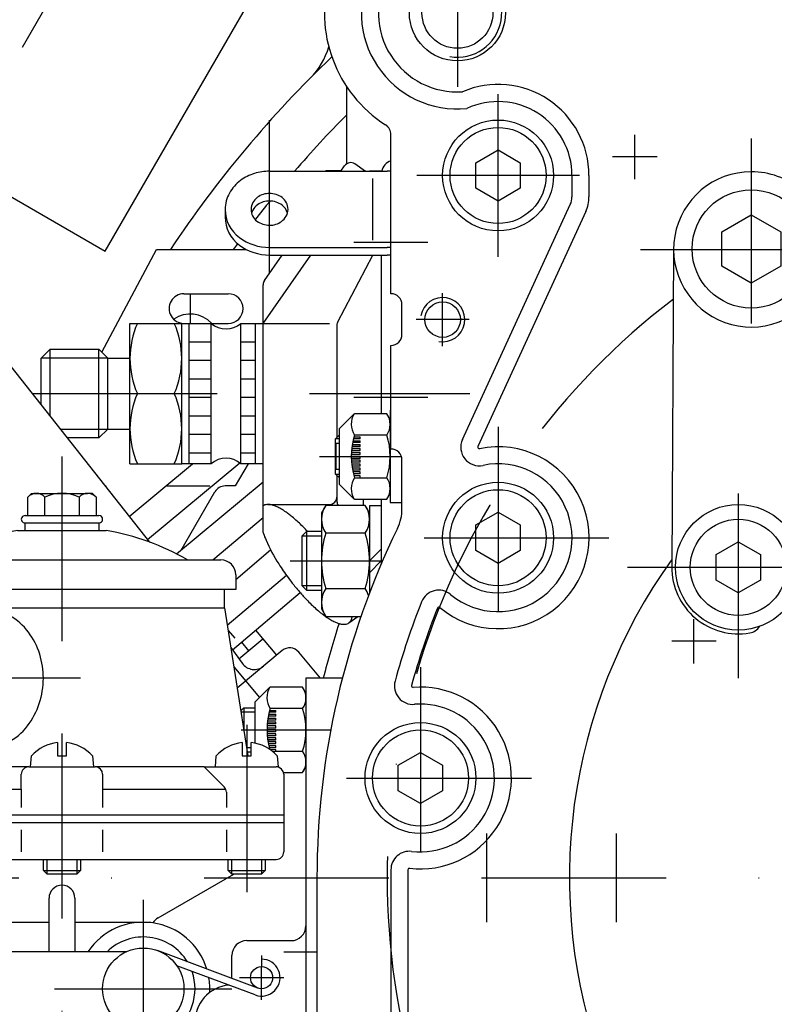
# Model space of a CAD drawing. Units: millimetres. Extents: x -742 to 743, y -525 to 525.
# Drawn here: x -399 to -297, y -17 to 116 of the extents above; entities that cross this region are included whole.
import ezdxf

# ---------------------------------------------------------------- set-up
doc = ezdxf.new("R2010")
doc.units = ezdxf.units.MM
doc.header["$LTSCALE"] = 50
doc.linetypes.add('BORDER', pattern=[1.75, 0.5, -0.25, 0.5, -0.25, 0, -0.25])
doc.layers.get('0').update_dxf_attribs({"linetype": 'CONTINUOUS'})
doc.layers.add('L', color=7, linetype='CONTINUOUS')
pattern_1 = [(0, (-0, 0), (-0, 2.5), [])]

# ---------------------------------------------------------------- blocks, each defined once
blk = doc.blocks.new('B-4')
at = {"layer": 'SCHRAFF', "linetype": 'CONTINUOUS'}
h = blk.add_hatch(dxfattribs=at)
h.set_pattern_fill('_U', color=4, style=0, pattern_type=0)
h.set_pattern_definition(pattern_1)
h.paths.add_polyline_path([(-373.549865, 65.5), (-373.549865, 75), (-376.549865, 75), (-376.549865, 65.5), (-373.549865, 65.5)], is_closed=False, flags=16)
h = blk.add_hatch(dxfattribs=at)
h.set_pattern_fill('_U', color=4, style=0, pattern_type=0)
h.set_pattern_definition(pattern_1)
h.paths.add_polyline_path([(-367.549865, 65.5), (-367.549865, 75), (-369.54986, 75), (-369.549865, 65.5), (-367.549865, 65.5)], is_closed=False, flags=16)
h = blk.add_hatch(dxfattribs=at)
h.set_pattern_fill('_U', color=4, style=0, pattern_type=0)
h.set_pattern_definition(pattern_1)
h.paths.add_polyline_path([(-376.549865, 65.5), (-376.549865, 56), (-373.549865, 56), (-373.549865, 65.5), (-376.549865, 65.5)], is_closed=False, flags=16)
h = blk.add_hatch(dxfattribs=at)
h.set_pattern_fill('_U', color=4, style=0, pattern_type=0)
h.set_pattern_definition(pattern_1)
h.paths.add_polyline_path([(-369.549865, 65.5), (-369.549865, 56), (-367.549865, 56), (-367.549865, 65.5), (-369.549865, 65.5)], is_closed=False, flags=16)
at = {"layer": 'L', "color": 2, "linetype": 'CONTINUOUS'}
for p, q in [((-356.02579, 95.57572), (-355.512855, 96.308265)), ((-352.666535, 95.53603), (-354.12013, 96.55384)), ((-358.069305, 95.63297), (-358.10236, 95.57572)), ((-355.9857, 95.63297), (-358.069305, 95.63297)), ((-352.73042, 95.63297), (-352.80499, 95.63297)), ((-352.679815, 95.545325), (-352.73042, 95.63297)), ((-350.549865, 95.577415), (-352.149865, 95.577415)), ((-352.149865, 95.577415), (-352.149865, 95.57572)), ((-366.549865, 75), (-360.080755, 84.238855)), ((-366.36902, 80.804055), (-363.96395, 84.238855)), ((-356.435205, 75.218335), (-351.698025, 84.238855)), ((-350.549865, 84.238855), (-350.549865, 62.773495)), ((-366.549865, 46.70653), (-366.549865, 80.23048)), ((-384.549865, 75), (-377.549865, 75)), ((-384.549865, 56), (-384.549865, 75)), ((-377.549865, 56), (-377.549865, 75)), ((-377.549865, 75), (-373.54987, 75)), ((-376.549865, 56), (-376.549865, 75)), ((-373.549865, 56), (-373.549865, 75)), ((-369.549865, 56), (-369.549865, 75)), ((-369.54986, 75), (-366.549865, 75)), ((-367.549865, 56), (-367.549865, 75)), ((-356.549865, 74.75339), (-356.549865, 59.586545)), ((-396.549865, 70.3), (-395.349865, 71.5)), ((-395.349865, 71.5), (-388.749865, 71.5)), ((-395.349865, 62.44001), (-395.349865, 71.5)), ((-388.749865, 71.5), (-387.549865, 70.3)), ((-388.749865, 59.5), (-388.749865, 71.5)), ((-396.549865, 63.958645), (-396.549865, 70.3)), ((-387.549865, 60.7), (-387.549865, 70.3)), ((-387.549865, 70.3), (-384.549865, 70.3)), ((-388.749865, 59.5), (-387.549865, 60.7)), ((-387.549865, 60.7), (-384.549865, 60.7)), ((-388.749865, 59.5), (-393.02671, 59.500005)), ((-384.549865, 56), (-377.549865, 56)), ((-373.549865, 56), (-377.549865, 56)), ((-366.549865, 56), (-369.549865, 56)), ((-356.549865, 54.41342), (-356.549865, 50.92122)), ((-350.549865, 51.226485), (-350.549865, 42.467735)), ((-365.882285, 50.507005), (-357.549865, 50.507005)), ((-358.069305, 50.37814), (-358.64986, 49.372585)), ((-358.64986, 49.372585), (-358.64986, 36.372585)), ((-352.73042, 50.37814), (-358.069305, 50.37814)), ((-352.149865, 49.372585), (-352.73042, 50.37814)), ((-350.549865, 50.322585), (-352.149865, 50.322585)), ((-352.149865, 50.322585), (-352.149865, 38.512185)), ((-361.249865, 46.25915), (-360.63643, 46.872585)), ((-360.63643, 46.872585), (-358.64986, 46.872585)), ((-360.63643, 38.872585), (-360.63643, 46.872585)), ((-352.73042, 46.625365), (-358.069305, 46.625365)), ((-361.249865, 39.48602), (-361.249865, 46.25915)), ((-352.149865, 42.872585), (-350.549865, 44.472585)), ((-350.549865, 42.872585), (-352.149865, 41.272585)), ((-360.63643, 38.872585), (-361.249865, 39.48602)), ((-358.64986, 38.872585), (-360.63643, 38.872585)), ((-358.069305, 39.119815), (-352.73042, 39.119815)), ((-358.64986, 36.372585), (-358.069305, 35.36703)), ((-358.069305, 35.36703), (-353.294815, 35.367035)), ((-354.93928, 34.486585), (-353.739335, 35.36703))]:
    blk.add_line(p, q, dxfattribs=at)
at = {"layer": 'L', "color": 4, "linetype": 'CONTINUOUS'}
for p, q in [((-366.549865, 75), (-357.549865, 75)), ((-387.549865, 70.3), (-396.549865, 70.3)), ((-393.974935, 60.700005), (-387.549865, 60.7)), ((-361.249865, 46.25915), (-358.64986, 46.25915)), ((-358.64986, 39.48602), (-361.249865, 39.48602))]:
    blk.add_line(p, q, dxfattribs=at)
at = {"layer": 'L', "color": 4, "linetype": 'BORDER'}
for p, q in [((-397.76783, 65.50001), (-338.549865, 65.5)), ((-362.89694, 42.872585), (-350.375745, 42.87259))]:
    blk.add_line(p, q, dxfattribs=at)
at = {"layer": 'L', "color": 2, "linetype": 'CONTINUOUS'}
for centre, radius, start, end in [((-354.693709, 95.734684), 1.000005, 54.999999, 144.999578), ((-348.54987, 95.127412), 2, 110.487011, 167.046854), ((-355.327297, 93.756581), 3.322573, 145.615694, 146.803702), ((-355.472438, 93.756579), 3.322577, 32.382032, 34.384238), ((-365.54987, 80.230477), 0.999999, 144.999867, 179.99984), ((-372.76862, 70.249997), 11.781246, 156.222662, 203.777314), ((-389.33112, 70.249997), 11.781254, 336.222706, 23.777319), ((-371.54987, 77.291664), 3.041671, 228.887876, 311.112268), ((-355.54987, 74.753388), 0.999995, 152.293118, 179.999891), ((-372.76862, 60.749997), 11.781246, 156.222662, 203.777314), ((-389.33112, 60.749997), 11.781254, 336.222706, 23.777319), ((-371.54987, 53.708331), 3.041665, 48.887872, 131.111984), ((-357.54987, 51.507002), 1.000005, 270.00029, 0.00016), ((-355.54987, 50.921216), 0.999993, 179.999758, 212.893539), ((-334.074269, 52.085752), 18.975601, 182.595398, 185.163026), ((-366.005491, 49.568537), 0.920218, 110.259357, 126.268563), ((-365.911244, 49.313205), 1.192388, 96.402222, 110.259457), ((-365.886105, 49.08917), 1.417833, 90.582919, 96.402249), ((-365.882288, 48.714062), 1.792961, 85.494103, 90.582953), ((-365.900555, 48.482255), 2.025485, 81.071038, 85.494114), ((-365.985453, 47.941889), 2.572481, 77.233134, 81.071057), ((-366.055651, 47.632078), 2.890144, 73.898842, 77.233151), ((-366.253308, 46.947327), 3.602855, 70.992794, 73.898865), ((-366.398149, 46.526848), 4.047581, 67.862695, 70.992797), ((-366.808528, 45.518088), 5.136621, 65.191986, 67.862709), ((-367.086575, 44.916561), 5.7993, 62.370146, 65.191988), ((-367.817068, 43.521025), 7.374463, 60.00322, 62.370157), ((-368.277875, 42.72278), 8.296167, 57.538845, 60.003223), ((-369.40714, 40.947532), 10.400154, 55.497131, 57.538848), ((-370.187568, 39.812124), 11.777911, 52.779269, 55.497131), ((-355.327297, 48.501751), 3.322566, 145.615694, 214.384255), ((-355.472438, 48.501749), 3.322571, 325.615867, 34.384238), ((-372.210907, 37.148475), 15.122896, 50.669809, 52.779269), ((-373.583829, 35.472894), 17.289109, 47.602016, 50.66981), ((-376.929063, 31.809135), 22.250332, 45.463831, 47.602019), ((-356.31743, 50.334605), 10.856596, 199.522781, 200.221914), ((-378.338875, 30.37631), 24.260444, 43.213142, 45.463831), ((-381.060879, 27.819004), 27.995299, 42.890494, 43.213142), ((-346.230418, 42.872585), 12.419445, 162.412032, 197.587945), ((-364.569318, 42.872585), 12.419453, 342.412071, 17.587955), ((-350.627718, 52.430483), 16.920052, 200.221916, 203.554356), ((-345.139511, 54.823016), 22.907096, 203.554355, 212.695644), ((-334.531062, 61.63238), 35.512911, 212.695642, 216.268924), ((-337.099034, 59.74816), 32.327825, 216.268924, 218.485816), ((-339.103747, 58.15435), 29.766749, 218.485816, 221.608147), ((-355.327297, 37.243421), 3.322566, 145.615688, 214.384257), ((-355.472438, 37.243419), 3.322578, 16.142844, 34.384236), ((-340.428276, 56.978041), 27.995288, 221.608147, 223.213148), ((-343.15028, 54.420734), 24.260433, 223.213149, 225.463839), ((-344.560092, 52.98791), 22.250321, 225.463839, 227.602028), ((-347.905326, 49.32415), 17.289098, 227.602028, 230.669824), ((-349.278248, 47.64857), 15.122886, 230.669825, 232.779287), ((-351.301587, 44.98492), 11.777901, 232.779291, 235.497156), ((-352.082015, 43.849512), 10.400144, 235.49716, 237.538879), ((-353.211281, 42.074264), 8.296158, 237.538883, 240.003264), ((-353.672087, 41.27602), 7.374454, 240.003266, 242.370206), ((-354.40258, 39.880483), 5.799291, 242.370209, 245.192055), ((-355.488814, 35.235526), 0.928926, 306.269274, 329.071259), ((-355.988873, 35.535149), 1.511881, 329.071179, 346.37009), ((-356.659784, 35.697831), 2.202231, 346.370059, 351.360794), ((-354.680627, 39.278957), 5.136612, 245.192063, 247.86279), ((-355.091006, 38.270196), 4.047572, 247.862798, 250.992907), ((-355.235847, 37.849718), 3.602847, 250.992918, 253.898995), ((-355.433504, 37.164966), 2.890136, 253.899004, 257.233322), ((-355.503702, 36.855156), 2.572474, 257.233326, 261.07126), ((-355.5886, 36.314789), 2.025479, 261.071296, 265.494387), ((-355.606867, 36.082982), 1.792955, 265.494412, 270.583279), ((-355.60305, 35.707875), 1.417828, 270.583331, 276.402681), ((-355.577911, 35.48384), 1.192387, 276.402736, 290.260006), ((-355.483664, 35.228508), 0.920219, 290.260069, 306.269278)]:
    blk.add_arc(centre, radius, start, end, dxfattribs=at)
blk = doc.blocks.new('B-8')
at = {"layer": 'L', "color": 2, "linetype": 'CONTINUOUS'}
for p, q in [((-400.650565, 69.148175), (-403.864505, 72.9784)), ((-448.14532, 29.295345), (-400.650565, 69.148175)), ((-400.650565, 69.148175), (-381.889725, 45.405885)), ((-451.35925, 33.12558), (-448.145315, 29.295345)), ((-370.90704, 31.162065), (-369.372195, 29.018315)), ((-363.97827, 30.7333), (-370.036665, 25.649705)), ((-358.757, 27), (-361.72414, 30.536085)), ((-426.170255, 4.617795), (-448.14532, 29.295345)), ((-424.780655, 4.51678), (-423.74986, 5.38172)), ((-424.758455, 4.53541), (-423.73207, 3.31222)), ((-423.105355, 2.56532), (-420.90173, -0.06086)), ((-420.84054, -0.009515), (-420.23332, 0.5)), ((-414.056555, -8.476315), (-420.91224, -1.475205)), ((-423.023895, -18.81186), (-426.640705, -21.84673)), ((-426.83792, -24.10086), (-423.04547, -28.62052))]:
    blk.add_line(p, q, dxfattribs=at)
at = {"layer": 'L', "color": 4, "linetype": 'BORDER'}
for p, q in [((-422.882725, 47.41599), (-417.24986, 40.703015)), ((-370.49315, 28.540805), (-367.01094, 24.39087)), ((-413.707805, -7.078515), (-411.25639, -9.999995)), ((-419.847315, -19.986135), (-414.66736, -26.159375))]:
    blk.add_line(p, q, dxfattribs=at)
at = {"layer": 'L', "color": 2, "linetype": 'CONTINUOUS'}
for centre, radius, start, end in [((-362.949817, 29.507624), 1.599999, 39.999872, 129.999688), ((-367.746025, 30.182594), 1.999994, 215.601306, 310.000188), ((-425.423447, 5.282822), 1.000001, 221.684833, 310.000267), ((-420.197757, -0.775562), 0.999999, 129.999719, 224.398768), ((-415.485538, -9.875613), 2.00001, 356.434446, 44.398665), ((-425.612253, -23.072402), 1.599995, 129.999757, 220.000025), ((-422.662455, -28.299131), 0.500002, 220.000113, 310.000745)]:
    blk.add_arc(centre, radius, start, end, dxfattribs=at)
blk = doc.blocks.new('B-9')
at = {"layer": 'L', "color": 4, "linetype": 'BORDER'}
for p, q in [((-393.749865, 56.999995), (-393.749865, -43)), ((-410.749865, 37.557285), (-410.749865, 16.055105)), ((-391.25069, 27), (-430.827865, 27)), ((-418.749865, 20.7), (-418.749855, -1.94011)), ((-369.514145, 20), (-357.38185, 20)), ((-368.74987, 20.7), (-368.74986, -1.940105)), ((-382.749865, -3), (-382.749865, -27)), ((-366.74987, -10.5), (-366.74987, -11)), ((-363.74987, -10), (-359.249865, -10)), ((-424.749865, -10.75), (-424.749865, -19.25)), ((-366.74987, -16.5), (-366.74987, -12)), ((-369.74987, -13.5), (-363.74987, -13.5)), ((-394.749865, -15), (-370.74987, -15)), ((-370.33941, -31), (-364.249855, -31))]:
    blk.add_line(p, q, dxfattribs=at)
at = {"layer": 'L', "color": 2, "linetype": 'CONTINUOUS'}
for p, q in [((-398.368665, 51.499995), (-397.868665, 51.999995)), ((-397.868665, 51.999995), (-397.213965, 51.999995)), ((-397.213965, 51.999995), (-390.285765, 51.999995)), ((-389.631065, 51.999995), (-390.285765, 51.999995)), ((-389.131065, 51.499995), (-389.631065, 51.999995)), ((-398.368665, 48.999995), (-398.368665, 51.5)), ((-396.059265, 48.999995), (-396.059265, 51.5)), ((-391.440465, 51.5), (-391.440465, 48.999995)), ((-389.131065, 51.5), (-389.131065, 48.999995)), ((-398.749865, 48.999995), (-388.749865, 48.999995)), ((-398.749865, 46.999995), (-398.749865, 47.999995)), ((-398.749865, 47.999995), (-388.749865, 47.999995)), ((-388.749865, 47.999995), (-388.749865, 46.999995)), ((-399.749865, 46.999995), (-387.749865, 46.999995)), ((-415.249865, 42.999995), (-372.249865, 42.999995)), ((-417.249865, 38.999995), (-417.249865, 40.999995)), ((-370.24987, 40.999995), (-370.24987, 38.999995)), ((-415.749865, 38.999995), (-417.249865, 38.999995)), ((-371.74987, 38.999995), (-415.749865, 38.999995)), ((-415.749865, 38.999995), (-415.749865, 36.499995)), ((-371.74987, 36.499995), (-371.74987, 38.999995)), ((-370.24987, 38.999995), (-371.74987, 38.999995)), ((-427.749865, 17.5), (-427.749865, 36.499995)), ((-427.749865, 36.499995), (-415.749865, 36.499995)), ((-414.51573, 35.5), (-414.51573, 36.499995)), ((-407.08947, 35.5), (-407.08947, 36.499995)), ((-400.83656, 35.5), (-400.83656, 36.499995)), ((-371.74987, 36.499995), (-368.591975, 16.5)), ((-427.749865, 35.5), (-415.513035, 35.5)), ((-407.08947, 35.5), (-400.83656, 35.5)), ((-355.820405, 27), (-360.74987, 27)), ((-360.74987, 27), (-360.74987, -22.545635)), ((-367.619285, 23.78253), (-365.628305, 25.773505)), ((-365.628305, 25.773505), (-365.566445, 25.773505)), ((-361.196455, 25.77351), (-365.566445, 25.77351)), ((-360.74987, 25.000005), (-361.196455, 25.77351)), ((-369.552585, 22.58385), (-369.136435, 23)), ((-369.136435, 23), (-367.619285, 23)), ((-369.136435, 23), (-369.136435, 19.948245)), ((-367.619285, 18.21607), (-367.619285, 23.78253)), ((-365.63816, 22.64991), (-364.80941, 22.64991)), ((-361.196455, 22.886755), (-365.566445, 22.886755)), ((-364.80941, 22.386755), (-364.80941, 22.64991)), ((-364.80941, 21.33412), (-365.919415, 21.33412)), ((-365.878555, 21.59728), (-364.80941, 21.59728)), ((-364.80941, 21.860435), (-365.830125, 21.860435)), ((-365.774015, 22.123595), (-364.80941, 22.123595)), ((-364.80941, 22.386755), (-365.71008, 22.386755)), ((-364.80941, 21.860435), (-364.80941, 22.123595)), ((-364.80941, 21.33412), (-364.80941, 21.59728)), ((-364.80941, 20), (-366.013025, 20)), ((-364.80941, 20.263155), (-366.0094, 20.263155)), ((-364.80941, 20.544645), (-365.99749, 20.544645)), ((-364.80941, 20.807805), (-365.978815, 20.807805)), ((-364.80941, 21.070965), (-365.95281, 21.070965)), ((-364.80941, 20.807805), (-364.80941, 21.070965)), ((-364.80941, 20.263155), (-364.80941, 20.544645)), ((-364.80941, 19.73684), (-364.80941, 20)), ((-364.80941, 19.73684), (-366.0094, 19.73684)), ((-364.80941, 19.47369), (-365.99852, 19.47369)), ((-364.80941, 19.21053), (-365.980355, 19.21053)), ((-364.80941, 18.94737), (-365.95486, 18.94737)), ((-364.80941, 18.684215), (-365.921985, 18.684215)), ((-364.80941, 19.21053), (-364.80941, 19.47369)), ((-364.80941, 18.684215), (-364.80941, 18.94737)), ((-421.672135, 17.5), (-427.749865, 17.5)), ((-419.349865, 18.3), (-419.34986, 16.5)), ((-418.749865, 17.5), (-419.349865, 17.5)), ((-418.90776, 16.5), (-418.74987, 17.499985)), ((-418.14986, 16.5), (-418.14986, 18.3)), ((-410.749865, 17.5), (-404.496955, 17.5)), ((-394.349865, 18.3), (-394.34986, 16.5)), ((-393.14986, 16.5), (-393.14986, 18.3)), ((-369.34987, 18.3), (-369.349865, 16.5)), ((-368.149865, 16.5), (-368.149865, 18.3)), ((-364.80941, 18.421055), (-365.88164, 18.421055)), ((-364.80941, 18.1579), (-365.83375, 18.1579)), ((-364.80941, 17.89474), (-365.778175, 17.89474)), ((-364.80941, 17.63158), (-365.71479, 17.63158)), ((-364.80941, 17.368425), (-365.625395, 17.368425)), ((-364.80941, 18.1579), (-364.80941, 18.421055)), ((-364.80941, 17.63158), (-364.80941, 17.89474)), ((-364.80941, 17.113255), (-364.80941, 17.368425)), ((-422.999865, 15), (-422.86862, 16.5)), ((-419.34986, 16.5), (-418.14986, 16.5)), ((-414.631095, 16.5), (-414.49986, 15)), ((-397.999865, 15), (-397.86862, 16.5)), ((-394.34986, 16.5), (-393.14986, 16.5)), ((-389.631095, 16.5), (-389.49986, 15)), ((-372.999865, 15), (-372.86862, 16.5)), ((-369.349865, 16.5), (-368.149865, 16.5)), ((-368.149865, 17), (-368.67092, 17)), ((-365.280715, 17.113245), (-361.196455, 17.113245)), ((-364.6311, 16.5), (-364.499865, 15)), ((-422.99986, 15), (-422.74986, 15)), ((-422.749865, 15), (-412.99986, 15)), ((-398.249865, 15), (-389.249865, 15)), ((-374.49986, 15), (-364.74987, 15)), ((-364.49986, 15), (-364.749865, 15)), ((-361.196455, 14.226495), (-360.74987, 14.999995)), ((-423.749865, 8.5), (-423.749865, 14)), ((-399.249865, 12), (-399.249865, 14)), ((-388.249865, 14), (-388.249865, 12)), ((-363.77586, 14.226495), (-361.196455, 14.226495)), ((-363.74987, 14), (-363.74987, 8.5)), ((-423.749865, 3.5), (-423.749865, 8.5)), ((-423.749865, 8.5), (-363.74987, 8.5)), ((-363.74987, 8.5), (-363.74987, 3.5)), ((-423.749865, 7.5), (-363.74987, 7.5)), ((-422.749865, 2.5), (-364.74987, 2.5)), ((-421.249865, 0.99075), (-421.24986, 2.5)), ((-416.24985, 2.5), (-416.249855, 0.99075)), ((-396.249865, 0.99075), (-396.24986, 2.5)), ((-391.24985, 2.5), (-391.249855, 0.99075)), ((-371.24987, 0.99075), (-371.249865, 2.5)), ((-366.249855, 2.5), (-366.24986, 0.99075)), ((-420.756115, 0.5), (-421.249865, 0.99075)), ((-421.249865, 0.99075), (-416.249855, 0.99075)), ((-416.737605, 0.5), (-420.756115, 0.5)), ((-417.00818, 0.5), (-406.749865, -5.42265)), ((-416.249855, 0.99075), (-416.737605, 0.5)), ((-395.756115, 0.5), (-396.249865, 0.99075)), ((-396.249865, 0.99075), (-391.249855, 0.99075)), ((-391.737605, 0.5), (-395.756115, 0.5)), ((-391.249855, 0.99075), (-391.737605, 0.5)), ((-380.74986, -5.422645), (-370.491525, 0.5)), ((-370.75612, 0.5), (-371.24987, 0.99075)), ((-371.24987, 0.99075), (-366.24986, 0.99075)), ((-366.73761, 0.5), (-370.75612, 0.5)), ((-366.24986, 0.99075), (-366.73761, 0.5)), ((-395.499865, -10), (-395.499865, -2.75)), ((-391.999865, -2.75), (-391.999865, -10)), ((-405.749865, -7.1547), (-405.749865, -8)), ((-368.74987, -8.5), (-362.74987, -8.5)), ((-385.041155, -10), (-416.550065, -10)), ((-367.27437, -14.90531), (-380.82669, -9.847195)), ((-370.74987, -13.608155), (-370.74987, -10.5)), ((-367.62404, -15.842185), (-378.213705, -11.889815)), ((-366.74987, -11), (-366.74987, -12)), ((-429.749865, -13.75), (-429.749865, -16.25)), ((-429.749865, -13.75), (-422.749865, -13.75)), ((-429.749865, -16.25), (-426.749865, -16.25)), ((-403.1333, -16.40231), (-404.118105, -16.57596)), ((-404.118105, -16.57596), (-403.33669, -21.00759)), ((-402.35188, -20.833945), (-403.1333, -16.40231)), ((-419.43977, -20), (-403.514355, -20)), ((-403.249865, -21.21318), (-403.249865, -35)), ((-402.498925, -20), (-385.041155, -20)), ((-388.749865, -38), (-388.749865, -21.708205)), ((-370.74987, -24.5), (-370.74987, -30.5)), ((-367.619285, -27.21747), (-365.628305, -25.226495)), ((-365.628305, -25.226495), (-365.566445, -25.226495)), ((-363.57037, -25.22649), (-365.566445, -25.22649)), ((-365.90181, -25.5), (-370.74987, -25.5)), ((-367.619285, -34.78253), (-367.619285, -27.21747)), ((-369.74987, -28.613435), (-369.136435, -28)), ((-369.74987, -28.613435), (-369.74987, -33.386565)), ((-369.136435, -28), (-367.619285, -28)), ((-369.136435, -28), (-369.136435, -34)), ((-364.80941, -29.139565), (-365.830125, -29.139565)), ((-365.774015, -28.876405), (-364.80941, -28.876405)), ((-364.80941, -28.613245), (-365.71008, -28.613245)), ((-365.63816, -28.35009), (-364.80941, -28.35009)), ((-364.249855, -28.113245), (-365.566445, -28.113245)), ((-364.80941, -28.613245), (-364.80941, -28.35009)), ((-364.80941, -29.139565), (-364.80941, -28.876405)), ((-369.74987, -30.5), (-378.92144, -30.5)), ((-364.80941, -30.455355), (-365.99749, -30.455355)), ((-364.80941, -30.192195), (-365.978815, -30.192195)), ((-364.80941, -29.929035), (-365.95281, -29.929035)), ((-364.80941, -29.66588), (-365.919415, -29.66588)), ((-365.878555, -29.40272), (-364.80941, -29.40272)), ((-364.80941, -29.66588), (-364.80941, -29.40272)), ((-364.80941, -30.192195), (-364.80941, -29.929035)), ((-364.80941, -30.736845), (-364.80941, -30.455355)), ((-383.748025, -34.49816), (-380.33565, -31.085785)), ((-364.80941, -31), (-366.013025, -31)), ((-364.80941, -30.736845), (-366.0094, -30.736845)), ((-364.80941, -31.26316), (-366.0094, -31.26316)), ((-364.80941, -31.52631), (-365.99852, -31.52631)), ((-364.80941, -31.78947), (-365.980355, -31.78947)), ((-364.80941, -31.26316), (-364.80941, -31)), ((-364.80941, -31.78947), (-364.80941, -31.52631)), ((-364.80941, -32.05263), (-365.95486, -32.05263)), ((-364.80941, -32.315785), (-365.921985, -32.315785)), ((-364.80941, -32.578945), (-365.88164, -32.578945)), ((-364.80941, -32.8421), (-365.83375, -32.8421)), ((-364.80941, -33.10526), (-365.778175, -33.10526)), ((-364.80941, -32.315785), (-364.80941, -32.05263)), ((-364.80941, -32.8421), (-364.80941, -32.578945)), ((-364.80941, -33.36842), (-364.80941, -33.10526)), ((-369.74987, -33.386565), (-369.136435, -34)), ((-367.619285, -34), (-369.136435, -34)), ((-364.80941, -33.36842), (-365.71479, -33.36842)), ((-364.80941, -33.631575), (-365.64343, -33.631575)), ((-365.566445, -33.886755), (-364.249855, -33.886755)), ((-364.80941, -33.886745), (-364.80941, -33.631575)), ((-365.628305, -36.773505), (-367.619285, -34.78253)), ((-365.566445, -36.773505), (-365.628305, -36.773505)), ((-365.566445, -36.773505), (-364.249855, -36.773505)), ((-400.249865, -38), (-388.749865, -38)), ((-387.249865, -38), (-388.749865, -38))]:
    blk.add_line(p, q, dxfattribs=at)
at = {"layer": 'L', "color": 4, "linetype": 'CONTINUOUS'}
for p, q in [((-415.749865, 36.499995), (-371.74987, 36.499995)), ((-367.619285, 22.386565), (-369.521435, 22.386565)), ((-368.76778, 17.613435), (-368.149865, 17.613435)), ((-412.99986, 15), (-415.706965, 12.292895)), ((-398.249865, 15), (-412.99986, 15)), ((-374.49986, 15), (-389.249865, 15)), ((-374.49986, 15), (-371.792755, 12.292895)), ((-415.91004, 12), (-399.249865, 12)), ((-399.249865, 12), (-399.249865, 9.5)), ((-388.249865, 12), (-388.249865, 9.5)), ((-388.249865, 12), (-371.589685, 12)), ((-415.99986, 11.585785), (-415.99986, 9.5)), ((-371.499865, 11.585785), (-371.499865, 9.5)), ((-415.99986, 6.5), (-415.999855, 3.5)), ((-399.249865, 6.5), (-399.249865, 3.5)), ((-388.249865, 6.5), (-388.249865, 3.5)), ((-371.499865, 6.5), (-371.49986, 3.5)), ((-420.75611, 0.5), (-420.756105, 2.5)), ((-416.73759, 2.5), (-416.737595, 0.5)), ((-395.75611, 0.5), (-395.756105, 2.5)), ((-391.73759, 2.5), (-391.737595, 0.5)), ((-370.756115, 0.5), (-370.75611, 2.5)), ((-366.737595, 2.5), (-366.7376, 0.5)), ((-405.749865, -6), (-395.499865, -6)), ((-391.999865, -6), (-381.749865, -6)), ((-367.619285, -28.613435), (-369.74987, -28.613435)), ((-369.74987, -33.386565), (-367.619285, -33.386565))]:
    blk.add_line(p, q, dxfattribs=at)
at = {"layer": 'L', "color": 2, "linetype": 'CONTINUOUS'}
for centre, radius in [((-382.749871, -15.000003), 5.500006), ((-366.749871, -13.500003), 1.500001)]:
    blk.add_circle(centre, radius, dxfattribs=at)
for centre, radius, start, end in [((-397.213971, 50.416665), 1.58333, 43.173458, 136.826234), ((-393.749871, 46.416669), 5.583329, 65.567246, 114.432638), ((-390.285771, 50.416665), 1.58333, 43.173458, 136.826234), ((-398.749871, 48.499997), 0.499998, 89.999286, 270.000714), ((-388.749871, 48.499997), 0.500002, 270.000714, 89.999286), ((-393.749871, 13.374997), 34.156118, 100.11729, 119.848906), ((-393.749871, 13.374997), 34.156123, 60.151076, 79.88269), ((-415.249871, 40.999997), 1.999994, 89.999822, 180.000056), ((-372.249871, 40.999997), 1.999998, 359.999944, 89.999822), ((-439.079587, 30.446794), 24.102226, 10.678716, 14.545396), ((-410.749871, 28.909137), 7.590858, 119.742595, 143.130069), ((-411.456639, 28.024725), 8.657467, 36.869881, 59.70588), ((-405.203729, 28.024725), 8.657467, 36.869881, 59.70588), ((-408.204351, 26.999997), 10.772754, 143.130082, 179.999984), ((-410.749871, 28.125383), 4.474617, 89.99992, 143.130011), ((-410.749871, 28.358404), 4.241596, 61.088718, 89.999916), ((-411.166491, 27.604047), 5.103357, 36.869884, 61.088733), ((-412.34537, 27.358177), 9.76838, 17.257948, 36.869882), ((-406.09246, 27.358177), 9.76838, 17.257948, 36.869882), ((-409.249356, 26.999997), 6.35026, 143.130037, 179.999972), ((-411.690374, 27.211135), 5.75821, 17.257935, 36.869886), ((-413.498336, 26.999997), 10.975701, 0.000016, 17.257946), ((-407.245426, 26.999997), 10.975701, 0.000016, 17.257946), ((-412.370016, 26.999997), 6.469893, 0.000027, 17.257935), ((-408.001407, 26.999997), 10.975696, 179.999984, 197.257935), ((-409.129726, 26.999997), 6.46989, 179.999973, 197.257917), ((-412.250386, 26.999997), 6.350261, 323.130149, 0.000028), ((-413.295392, 26.999997), 10.772757, 323.130147, 0.000016), ((-407.042482, 26.999997), 10.772757, 323.130147, 0.000016), ((-363.382428, 24.401931), 2.631573, 148.587266, 181.56347), ((-363.305692, 24.330134), 2.555822, 325.61565, 34.384295), ((-409.809369, 26.788859), 5.758207, 197.257914, 216.869912), ((-363.457205, 24.330134), 2.55582, 180.000318, 214.384323), ((-409.154373, 26.641816), 9.768378, 197.257935, 216.869897), ((-410.333251, 26.395947), 5.103354, 216.869913, 241.088822), ((-410.749871, 25.874611), 4.474616, 270.00008, 323.130169), ((-356.459605, 20.000004), 9.553422, 162.412055, 195.894708), ((-370.303292, 20.000003), 9.553422, 342.412008, 17.587952), ((-410.749871, 25.64159), 4.241596, 241.088826, 270.000084), ((-439.079587, 30.446794), 24.102225, 327.509321, 336.425531), ((-410.043104, 25.975269), 8.657467, 216.869898, 241.088813), ((-410.749871, 25.090857), 7.590857, 270.000047, 323.130163), ((-404.496961, 25.090857), 7.590857, 270.000047, 323.130163), ((-418.749871, 12.787712), 5.54484, 96.212001, 137.971313), ((-418.749871, 12.787712), 5.544846, 42.028601, 83.787871), ((-410.749871, 24.695553), 7.195553, 241.088818, 270.00005), ((-393.749871, 12.787712), 5.54484, 96.212001, 137.971313), ((-393.749871, 12.787712), 5.544846, 42.028601, 83.787871), ((-368.749871, 12.787712), 5.544841, 96.212052, 137.971313), ((-368.749871, 12.787712), 5.544843, 42.028635, 83.787922), ((-363.305692, 15.669873), 2.555821, 325.615663, 34.384223), ((-422.749871, 13.999997), 1.000003, 89.999643, 179.999825), ((-398.249871, 13.999997), 1.000003, 89.999643, 179.999825), ((-389.249871, 13.999997), 1.000003, 0.000175, 89.999643), ((-364.749871, 13.999997), 1.000001, 0.000175, 89.99993), ((-422.749871, 3.499997), 0.999997, 179.999825, 270.000357), ((-364.749871, 3.499997), 0.999997, 270.00007, 0.000175), ((-393.749871, -2.750003), 1.749994, 0.0001, 179.9999), ((-407.749871, -7.154703), 2.000006, 0.00008, 59.999874), ((-382.749871, -15.000003), 8.999997, 17.202892, 146.250974), ((-379.749871, -7.154704), 2.000002, 119.999599, 148.0026), ((-362.749871, -6.500003), 2.000001, 270.000035, 0.000087), ((-403.749871, -8.000003), 1.999994, 179.999913, 270.000178), ((-382.749871, -15.000003), 6.999998, 31.31979, 134.415258), ((-368.749871, -10.500003), 1.999999, 89.999965, 179.999913), ((-416.550073, -12.000003), 1.999997, 89.999775, 152.335904), ((-422.749871, -8.750003), 5.000003, 270.000071, 332.336032), ((-366.749871, -13.500003), 2.500003, 249.532999, 89.999972), ((-382.749871, -15.000003), 7.000005, 225.584707, 19.538195), ((-426.283397, -16.750003), 3.000006, 25.583024, 89.999873), ((-370.749871, -19.500003), 4.999997, 94.846336, 270.000014), ((-382.749871, -15.000003), 9.000005, 356.745622, 9.533006), ((-416.361829, -12.000003), 7.999994, 205.582994, 270.00003), ((-426.749871, -19.250003), 3.000008, 35.685297, 89.999881), ((-419.439775, -14.000003), 5.999992, 215.685354, 270.000052), ((-402.844288, -20.92077), 0.500005, 189.999591, 10.000006), ((-382.749871, -15.000003), 9.000004, 213.748994, 322.142365), ((-363.382428, -26.598069), 2.631573, 148.587266, 181.56347), ((-363.457205, -26.669866), 2.55582, 180.000318, 214.384323), ((-356.459605, -30.999996), 9.553422, 162.412055, 197.587989), ((-378.921444, -32.500003), 1.999998, 89.999883, 134.999754), ((-382.333819, -35.912378), 1.999998, 134.99977, 169.485946), ((-363.457205, -35.330127), 2.55582, 145.615819, 180.000074), ((-400.249871, -35.000003), 2.999997, 179.999942, 270.000119), ((-387.249871, -35.000003), 3.000004, 270.000119, 349.486119), ((-363.382428, -35.401923), 2.631576, 178.436707, 211.412885)]:
    blk.add_arc(centre, radius, start, end, dxfattribs=at)
at = {"layer": 'L', "color": 4, "linetype": 'CONTINUOUS'}
for centre, radius, start, end in [((-410.749871, 28.406731), 5.593266, 89.999936, 143.130039), ((-410.749871, 28.698007), 5.301987, 61.088772, 89.999933), ((-411.270647, 27.75506), 6.379186, 36.869882, 61.088776), ((-408.874226, 26.999997), 7.937819, 143.130058, 167.675572), ((-411.925501, 27.263919), 7.197753, 17.257958, 36.869883), ((-412.775054, 26.999997), 8.087357, 0.000022, 17.257956), ((-412.625516, 26.999997), 7.93782, 323.130147, 0.000022), ((-410.749871, 25.593263), 5.593263, 270.000064, 323.130165), ((-410.749871, 25.301987), 5.301987, 241.088858, 270.000067), ((-414.999866, 11.585783), 0.999994, 134.99948, 179.999908), ((-372.499866, 11.585783), 1.000001, 0.000092, 45.000016)]:
    blk.add_arc(centre, radius, start, end, dxfattribs=at)
blk = doc.blocks.new('B-60')
at = {"layer": 'L', "color": 4, "linetype": 'BORDER'}
for p, q in [((-365.66988, 81.796005), (-365.66988, 102.49998)), ((-358.90193, 56.99998), (-347.835645, 56.99998))]:
    blk.add_line(p, q, dxfattribs=at)
at = {"layer": 'L', "color": 2, "linetype": 'CONTINUOUS'}
for p, q in [((-365.66988, 95.575715), (-349.749875, 95.575715)), ((-371.66988, 90.418305), (-371.66988, 89.39626)), ((-365.66988, 85.260895), (-349.749875, 85.260895)), ((-365.66988, 84.23885), (-349.749865, 84.23885)), ((-356.21929, 60.78251), (-354.22831, 62.773485)), ((-354.22831, 62.773485), (-354.16645, 62.773485)), ((-349.79646, 62.77349), (-354.16645, 62.77349)), ((-349.349875, 61.999985), (-349.79646, 62.77349)), ((-349.349875, 63.24998), (-349.349875, 50.74998)), ((-349.349875, 63.24998), (-349.249865, 63.24998)), ((-356.21929, 53.217455), (-356.21929, 60.78251)), ((-356.74987, 59.38654), (-356.219285, 59.91711)), ((-356.74987, 54.613415), (-356.74987, 59.38654)), ((-356.219285, 58.731295), (-356.686435, 58.731305)), ((-356.686435, 58.731305), (-356.686435, 55.26865)), ((-353.409415, 58.860415), (-354.43013, 58.860415)), ((-354.37402, 59.123575), (-353.409415, 59.123575)), ((-353.409415, 59.386735), (-354.310085, 59.386735)), ((-354.238165, 59.64989), (-353.409415, 59.64989)), ((-349.79646, 59.886735), (-354.16645, 59.886735)), ((-353.409415, 59.386735), (-353.409415, 59.64989)), ((-353.409415, 58.860415), (-353.409415, 59.123575)), ((-353.409415, 57.544625), (-354.597495, 57.544625)), ((-353.409415, 57.807785), (-354.57882, 57.807785)), ((-353.409415, 58.070945), (-354.552815, 58.070945)), ((-353.409415, 58.3341), (-354.51942, 58.3341)), ((-354.47856, 58.59726), (-353.409415, 58.59726)), ((-353.409415, 58.3341), (-353.409415, 58.59726)), ((-353.409415, 57.807785), (-353.409415, 58.070945)), ((-353.409415, 57.263135), (-353.409415, 57.544625)), ((-353.409415, 56.99998), (-354.61303, 56.99998)), ((-353.409415, 57.263135), (-354.609405, 57.263135)), ((-353.409415, 56.736825), (-354.609405, 56.736825)), ((-353.409415, 56.473675), (-354.598525, 56.473675)), ((-353.409415, 56.210515), (-354.58036, 56.210515)), ((-353.409415, 55.947355), (-354.554865, 55.947355)), ((-353.409415, 56.736825), (-353.409415, 56.99998)), ((-353.409415, 56.210515), (-353.409415, 56.473675)), ((-353.409415, 55.6842), (-353.409415, 55.947355)), ((-356.219285, 54.08284), (-356.74987, 54.613415)), ((-356.686435, 55.26865), (-356.219285, 55.26865)), ((-353.409415, 55.6842), (-354.52199, 55.6842)), ((-353.409415, 55.42104), (-354.481645, 55.42104)), ((-353.409415, 55.157885), (-354.433755, 55.157885)), ((-353.409415, 54.894725), (-354.37818, 54.894725)), ((-353.409415, 54.631565), (-354.314795, 54.631565)), ((-353.409415, 55.157885), (-353.409415, 55.42104)), ((-353.409415, 54.631565), (-353.409415, 54.894725)), ((-353.409415, 54.36841), (-354.243435, 54.36841)), ((-354.16645, 54.11323), (-349.79646, 54.11323)), ((-353.409415, 54.11324), (-353.409415, 54.36841)), ((-354.22831, 51.22648), (-356.21929, 53.217455)), ((-349.79646, 51.22648), (-349.349875, 51.99998)), ((-354.16645, 51.22648), (-354.22831, 51.22648)), ((-354.16645, 51.22648), (-349.79646, 51.22648)), ((-349.349875, 50.74998), (-347.749875, 50.74998))]:
    blk.add_line(p, q, dxfattribs=at)
at = {"layer": 'L', "color": 4, "linetype": 'CONTINUOUS'}
for p, q in [((-351.749865, 94.575715), (-351.749865, 86.260895)), ((-356.219285, 59.38652), (-356.74987, 59.38654)), ((-356.74987, 54.613415), (-356.219285, 54.613415))]:
    blk.add_line(p, q, dxfattribs=at)
at = {"layer": 'L', "color": 2, "linetype": 'CONTINUOUS'}
for centre, radius, start, end in [((-365.902639, 89.350982), 6.18991, 107.016418, 126.459098), ((-365.669884, 88.590456), 6.985258, 89.99997, 107.016423), ((-349.749879, 89.79903), 5.776685, 85.034375, 89.999964), ((-366.33963, 89.942423), 5.454542, 126.459094, 150.724396), ((-367.188489, 90.418305), 4.481391, 150.72439, 180), ((-365.948945, 90.22002), 2.272724, 126.459021, 150.724326), ((-365.766865, 89.973586), 2.579131, 107.016379, 126.459031), ((-365.669884, 89.656699), 2.910526, 89.999928, 107.016387), ((-365.669884, 89.709784), 2.857441, 53.540856, 89.999927), ((-365.146388, 90.418305), 1.976505, 0, 53.540839), ((-366.302637, 90.418305), 1.867243, 150.724309, 180), ((-365.948945, 89.197975), 2.272724, 126.459021, 150.724326), ((-365.766865, 88.951541), 2.579131, 107.016379, 126.459031), ((-365.669884, 88.634654), 2.910526, 89.999928, 107.016387), ((-365.669884, 88.687739), 2.857441, 53.540856, 89.999927), ((-365.146388, 89.39626), 1.976505, 15.206042, 53.540839), ((-366.926271, 90.418305), 4.743608, 180, 233.540898), ((-366.926271, 89.39626), 4.743608, 180, 233.540898), ((-366.19338, 90.418305), 1.976501, 180, 233.541009), ((-366.302637, 89.39626), 1.867243, 150.724309, 164.352641), ((-365.390822, 90.61659), 2.27273, 306.459168, 330.724416), ((-365.03713, 90.418305), 1.86725, 330.724418, 0), ((-365.669884, 91.126826), 2.857441, 233.540973, 270.000073), ((-365.669884, 91.179911), 2.910528, 270.000072, 287.016524), ((-365.572902, 90.863024), 2.57913, 287.016534, 306.459161), ((-365.669884, 92.118751), 6.857856, 233.54089, 270.00003), ((-365.669884, 91.096706), 6.857856, 233.54089, 270.00003), ((-349.749879, 79.48421), 5.776685, 85.034425, 89.999964), ((-349.74988, 81.238848), 3.000004, 80.405647, 89.999705), ((-351.982442, 61.401909), 2.631566, 148.587133, 181.56344), ((-351.905707, 61.330112), 2.555828, 325.615795, 34.38421), ((-352.057219, 61.330113), 2.555811, 180.000282, 214.384408), ((-345.059619, 56.999982), 9.553414, 162.412029, 197.587992), ((-358.903307, 56.999982), 9.553428, 342.412063, 17.587945), ((-352.057219, 52.669852), 2.555811, 145.615582, 179.999925), ((-351.905706, 52.669851), 2.555825, 325.615901, 34.384231), ((-351.982442, 52.598056), 2.631567, 178.436557, 211.412865)]:
    blk.add_arc(centre, radius, start, end, dxfattribs=at)
blk = doc.blocks.new('B-62')
at = {"layer": 'L', "color": 2, "linetype": 'CONTINUOUS'}
for p, q in [((-388.33898, 71.089125), (-380.942435, 85)), ((-380.942435, 85), (-368.809995, 85.000005)), ((-377.249875, 79), (-371.249875, 79)), ((-373.549855, 75.00001), (-371.249875, 75)), ((-388.75856, 70.300005), (-388.74986, 70.31637)), ((-392.979635, 59.50001), (-392.98596, 59.448445)), ((-384.637755, 48.8836), (-376.098075, 56.000005)), ((-378.236095, 43.80465), (-366.54986, 53.543185)), ((-373.339025, 43), (-366.54986, 48.724205)), ((-371.3842, 34.18413), (-363.38466, 40.928845)), ((-370.68397, 30.850505), (-361.52382, 38.573765)), ((-367.5616, 33.48309), (-364.71905, 30.11171)), ((-369.808015, 29.627045), (-366.5947, 32.336305)), ((-369.472905, 31.871595), (-368.50601, 30.72481))]:
    blk.add_line(p, q, dxfattribs=at)
at = {"layer": 'L', "color": 4, "linetype": 'BORDER'}
for p, q in [((-382.156965, 45.744095), (-369.7013, 56.123825)), ((-370.249865, 40.37256), (-365.51839, 44.36185)), ((-371.27095, 33.466885), (-370.38229, 32.412865))]:
    blk.add_line(p, q, dxfattribs=at)
at = {"layer": 'L', "color": 2, "linetype": 'CONTINUOUS'}
for centre, radius, start, end in [((-377.249885, 76.999995), 1.999995, 89.999702, 270.000298), ((-371.249885, 76.999995), 2.000005, 270.000298, 89.999702)]:
    blk.add_arc(centre, radius, start, end, dxfattribs=at)
blk = doc.blocks.new('B-75')
at = {"layer": 'L', "color": 4, "linetype": 'BORDER'}
for p, q in [((-300.49988, 99.99999), (-300.499875, 74.13077)), ((-201.99988, 99.99999), (-201.999875, 72.13273)), ((-315.49988, 84.99999), (-184.363055, 84.999985)), ((-302.24988, 52.000005), (-302.249875, 26.178175)), ((-200.24988, 52.000005), (-200.249875, 26.178175)), ((-317.24988, 42.00001), (-268.74986, 42.00001)), ((-233.749885, 42.00001), (-185.99573, 42.00001))]:
    blk.add_line(p, q, dxfattribs=at)
at = {"layer": 'L', "color": 2, "linetype": 'CONTINUOUS'}
for p, q in [((-292.193255, 92.49999), (-251.249875, 92.499985)), ((-210.306505, 92.49999), (-251.249875, 92.499985)), ((-304.499885, 87.370985), (-300.49989, 89.680385)), ((-300.49989, 89.680385), (-296.49989, 87.370985)), ((-205.999885, 87.370985), (-201.99989, 89.680385)), ((-201.99989, 89.680385), (-197.99989, 87.370985)), ((-304.499885, 82.752185), (-304.499885, 87.370985)), ((-296.49989, 87.370985), (-296.49989, 82.752185)), ((-205.999885, 82.752185), (-205.999885, 87.370985)), ((-197.99989, 87.370985), (-197.99989, 82.752185)), ((-310.999705, 85.06103), (-311.24972, 42.052325)), ((-191.500055, 85.06103), (-191.250025, 42.052325)), ((-300.49989, 80.442785), (-304.499885, 82.752185)), ((-296.49989, 82.752185), (-300.49989, 80.442785)), ((-201.99989, 80.442785), (-205.999885, 82.752185)), ((-197.99989, 82.752185), (-201.99989, 80.442785)), ((-291.19408, 72.49999), (-291.194075, 65.49999)), ((-211.19408, 72.49999), (-211.194075, 65.49999)), ((-305.249885, 43.732055), (-302.24989, 45.464105)), ((-302.24989, 45.464105), (-299.24989, 43.732055)), ((-289.2595, 45.50001), (-268.74986, 45.50001)), ((-213.24026, 45.50001), (-233.749885, 45.50001)), ((-203.249885, 43.73206), (-200.24989, 45.46411)), ((-200.24989, 45.46411), (-197.24989, 43.73206)), ((-305.249885, 40.267955), (-305.249885, 43.732055)), ((-299.24989, 43.732055), (-299.24989, 40.267955)), ((-203.249885, 40.26796), (-203.249885, 43.73206)), ((-197.24989, 43.73206), (-197.24989, 40.26796)), ((-302.24989, 38.535905), (-305.249885, 40.267955)), ((-299.24989, 40.267955), (-302.24989, 38.535905)), ((-200.24989, 38.535905), (-203.249885, 40.26796)), ((-197.24989, 40.26796), (-200.24989, 38.53591))]:
    blk.add_line(p, q, dxfattribs=at)
for centre, radius in [((-300.499891, 85.061586), 8.000001), ((-201.999891, 85.061586), 8.000001), ((-302.249894, 41.999999), 8.500004), ((-200.249894, 41.999999), 8.499999), ((-302.249891, 41.999999), 6.500001), ((-200.249891, 41.999993), 6.500001)]:
    blk.add_circle(centre, radius, dxfattribs=at)
for centre, radius, start, end in [((-300.499894, 84.999999), 10.499997, 89.999949, 50.284825), ((-300.499894, 84.999999), 10.499986, 50.284769, 89.999949), ((-201.999894, 84.999999), 10.499987, 0.332978, 129.715155), ((-292.193271, 94.999999), 2.500009, 230.285433, 270.000356), ((-271.194094, 72.499999), 19.999986, 89.999944, 180.000026), ((-231.194094, 72.499999), 19.999991, 359.99996, 89.999959), ((-201.999894, 84.999999), 10.500007, 129.715173, 0.333005), ((-210.306518, 94.999999), 2.500009, 270.000304, 309.715252), ((-251.249882, 65.49998), 19.000001, 71.327282, 108.672722), ((-251.249882, 65.49998), 19.000001, 157.080279, 202.919724), ((-251.249882, 65.49998), 19.000001, 337.080423, 22.919574), ((-271.194094, 65.499999), 19.999989, 180.000026, 270.000041), ((-231.194094, 65.499999), 20.000014, 270.000056, 359.999989), ((-289.259514, 39.499999), 5.999995, 89.999821, 140.038398), ((-213.240275, 39.499999), 6.000016, 39.961492, 89.999808), ((-302.249894, 41.999999), 8.999994, 179.666879, 280.005313), ((-200.249894, 41.999999), 8.999989, 259.994868, 0.333119), ((-301.033732, 35.106455), 2.000009, 280.005848, 326.573111), ((-201.466053, 35.106454), 1.999993, 213.427342, 259.995155)]:
    blk.add_arc(centre, radius, start, end, dxfattribs=at)
blk = doc.blocks.new('B-78')
at = {"layer": 'L', "color": 2, "linetype": 'CONTINUOUS'}
for p, q in [((-387.898295, 84.750005), (-362.53008, 128.68904)), ((-428.601485, 108.250005), (-387.898295, 84.750005))]:
    blk.add_line(p, q, dxfattribs=at)
at = {"layer": 'L', "color": 4, "linetype": 'BORDER'}
blk.add_line((-417.841205, 79.887355), (-390.35203, 127.500005), dxfattribs=at)
blk = doc.blocks.new('B-86')
at = {"layer": 'L', "color": 2, "linetype": 'CONTINUOUS'}
for p, q in [((-337.74987, 96.73204), (-334.74987, 98.46409)), ((-334.74987, 98.46409), (-331.74987, 96.73204)), ((-337.74987, 93.26794), (-337.74987, 96.73204)), ((-331.74987, 96.73204), (-331.74987, 93.26794)), ((-334.74987, 91.53589), (-337.74987, 93.26794)), ((-331.74987, 93.26794), (-334.74987, 91.53589)), ((-337.74987, 47.73204), (-334.74987, 49.46409)), ((-334.74987, 49.46409), (-331.74987, 47.73204)), ((-337.74987, 44.26794), (-337.74987, 47.73204)), ((-331.74987, 47.73204), (-331.74987, 44.26794)), ((-334.74987, 42.53589), (-337.74987, 44.26794)), ((-331.74987, 44.26794), (-334.74987, 42.53589)), ((-348.24987, 15.232055), (-345.24987, 16.964105)), ((-345.24987, 16.964105), (-342.24987, 15.232055)), ((-348.24987, 11.767955), (-348.24987, 15.232055)), ((-342.24987, 15.232055), (-342.24987, 11.767955)), ((-345.24987, 10.035905), (-348.24987, 11.767955)), ((-342.24987, 11.767955), (-345.24987, 10.035905))]:
    blk.add_line(p, q, dxfattribs=at)
for centre, radius in [((-334.749874, 94.99999), 7.500004), ((-334.749874, 94.99999), 6.500004), ((-334.749874, 45.99999), 7.500004), ((-334.749874, 45.99999), 6.500004), ((-345.249874, 13.500005), 7.500004), ((-345.249874, 13.500005), 6.500004)]:
    blk.add_circle(centre, radius, dxfattribs=at)
blk = doc.blocks.new('B-87')
at = {"layer": 'L', "color": 2, "linetype": 'CONTINUOUS'}
for p, q in [((-337.74987, 96.73204), (-334.74987, 98.46409)), ((-334.74987, 98.46409), (-331.74987, 96.73204)), ((-337.74987, 93.26794), (-337.74987, 96.73204)), ((-331.74987, 96.73204), (-331.74987, 93.26794)), ((-334.74987, 91.53589), (-337.74987, 93.26794)), ((-331.74987, 93.26794), (-334.74987, 91.53589)), ((-337.74987, 47.73204), (-334.74987, 49.46409)), ((-334.74987, 49.46409), (-331.74987, 47.73204)), ((-337.74987, 44.26794), (-337.74987, 47.73204)), ((-331.74987, 47.73204), (-331.74987, 44.26794)), ((-334.74987, 42.53589), (-337.74987, 44.26794)), ((-331.74987, 44.26794), (-334.74987, 42.53589)), ((-348.24987, 15.232055), (-345.24987, 16.964105)), ((-345.24987, 16.964105), (-342.24987, 15.232055)), ((-348.24987, 11.767955), (-348.24987, 15.232055)), ((-342.24987, 15.232055), (-342.24987, 11.767955)), ((-345.24987, 10.035905), (-348.24987, 11.767955)), ((-342.24987, 11.767955), (-345.24987, 10.035905))]:
    blk.add_line(p, q, dxfattribs=at)
for centre, radius in [((-334.749874, 94.99999), 7.500004), ((-334.749874, 94.99999), 6.500004), ((-334.749874, 45.99999), 7.500004), ((-334.749874, 45.99999), 6.500004), ((-345.249874, 13.500005), 7.500004), ((-345.249874, 13.500005), 6.500004)]:
    blk.add_circle(centre, radius, dxfattribs=at)
blk = doc.blocks.new('B-112')
at = {"layer": 'L', "color": 4, "linetype": 'BORDER'}
for p, q in [((-340.24987, 131.99999), (-340.249865, 101.99999)), ((-334.749865, 83.99999), (-334.74986, 105.99999)), ((-316.24987, 94.499995), (-316.24987, 100.499995)), ((-313.24987, 97.499995), (-319.24987, 97.499995)), ((-323.74987, 94.999995), (-345.74986, 94.99999)), ((-354.249865, 86), (-344.249865, 86)), ((-342.24987, 71.899995), (-342.249865, 79.099995)), ((-338.64987, 75.499995), (-345.849865, 75.499995)), ((-354.24987, 65), (-344.24987, 65)), ((-334.74987, 60.99999), (-334.749865, 31.000005)), ((-344.749865, 45.99999), (-319.74987, 45.99999)), ((-308.24987, 28.999995), (-308.24987, 35)), ((-305.24987, 32), (-311.24987, 32)), ((-345.24987, 28.5), (-345.249865, -1.499995)), ((-355.249865, 13.5), (-330.249865, 13.500005)), ((-336.249865, -6), (-336.249865, 6.000005)), ((-318.74987, -6), (-318.74987, 6.000005))]:
    blk.add_line(p, q, dxfattribs=at)
at = {"layer": 'L', "color": 2, "linetype": 'CONTINUOUS'}
for p, q in [((-349.249865, 78.99999), (-349.24986, 100.513625)), ((-324.749875, 94.999995), (-324.74987, 92.11397)), ((-322.44987, 95), (-322.44987, 92.113975)), ((-339.571805, 59.280155), (-324.977835, 91.07096)), ((-322.88756, 90.1114), (-337.48153, 58.320595)), ((-347.749865, 73.49999), (-347.74986, 77.49999)), ((-349.249865, 57.99999), (-349.24986, 71.99999)), ((-347.749865, 49.897385), (-347.74986, 56.49999)), ((-359.249865, 0), (-359.24986, -20.858565)), ((-349.24987, 1.090325), (-349.24986, -33.54006)), ((-346.949879, 1.090325), (-346.94986, -33.540065))]:
    blk.add_line(p, q, dxfattribs=at)
for centre, radius in [((-340.249878, 116.999999), 6.500008), ((-342.249877, 75.499998), 2.400007)]:
    blk.add_circle(centre, radius, dxfattribs=at)
for centre, radius, start, end in [((-340.249877, 116.999998), 17.999987, 89.999945, 237.260835), ((-340.249878, 116.999999), 13.00001, 89.999942, 275.617004), ((-340.249878, 116.999999), 10.699991, 89.999956, 273.723677), ((-334.749878, 94.999998), 12.300008, 0.000007, 112.99543), ((-334.749878, 94.999998), 9.999987, 359.99998, 115.008879), ((-350.849877, 100.51364), 1.600017, 359.999445, 57.259833), ((-327.249878, 92.113973), 2.500003, 335.34185, 359.999927), ((-327.249878, 92.113973), 4.800013, 335.341958, 0.000022), ((-349.249877, 77.499998), 1.499992, 359.999676, 89.999531), ((-349.249877, 73.499998), 1.500008, 270.00066, 359.999676), ((-337.299778, 58.237156), 2.500006, 155.341935, 281.770653), ((-349.249877, 56.499998), 1.500017, 359.999676, 89.99934), ((-334.749878, 45.999998), 12.30001, 230.07641, 101.770449), ((-337.299778, 58.237156), 0.19999, 155.340919, 281.773363), ((-334.749878, 45.999998), 9.999995, 230.076479, 101.770456), ((-353.749877, 49.897393), 6.000012, 334.043006, 359.999922), ((-251.249877, -0.000002), 107.999988, 154.043002, 179.999999), ((-251.24988, -0.000002), 73.850003, 144.328707, 256.292428), ((-342.771949, 36.413738), 2.49999, 50.076061, 158.303981), ((-251.249877, -0.000002), 100.999991, 158.303954, 164.719904), ((-251.249877, -0.000002), 98.699993, 158.303952, 164.719906), ((-342.771949, 36.413738), 0.199991, 50.075468, 158.302794), ((-346.267808, 25.958482), 2.499996, 164.719639, 274.671183), ((-345.249878, 13.499998), 12.299999, 263.107935, 94.670989), ((-346.267808, 25.958482), 0.199997, 164.71931, 274.672782), ((-345.249878, 13.499998), 10.000004, 263.107969, 94.670976), ((-346.749878, 1.090325), 2.500001, 83.107718, 179.999881), ((-346.749878, 1.090325), 0.200001, 83.105657, 179.999944)]:
    blk.add_arc(centre, radius, start, end, dxfattribs=at)
at = {"layer": 'L', "color": 4, "linetype": 'BORDER'}
blk.add_arc((-251.249887, 0.000001), 98.500001, 127.372713, 259.766235, dxfattribs=at)
at = {"layer": 'L', "color": 4, "linetype": 'CONTINUOUS'}
blk.add_arc((-342.249877, 75.499999), 2.999989, 260.00033, 170.000032, dxfattribs=at)
blk = doc.blocks.new('B-115')
at = {"layer": 'L', "color": 2, "linetype": 'CONTINUOUS'}
for p, q in [((-355.24987, 107.05017), (-355.249865, 96.56576)), ((-368.564785, 56), (-370.296835, 53.000005)), ((-387.890495, 53.00001), (-387.826765, 53.000005)), ((-379.698055, 53.00001), (-373.760935, 53.000005)), ((-377.617575, 44.32008), (-373.068115, 52.200005)), ((-370.296835, 53.000005), (-371.682475, 53.000005))]:
    blk.add_line(p, q, dxfattribs=at)
at = {"layer": 'L', "color": 4, "linetype": 'BORDER'}
blk.add_line((-376.38986, 79), (-376.389865, 75), dxfattribs=at)
at = {"layer": 'L', "color": 2, "linetype": 'CONTINUOUS'}
blk.add_circle((-340.249874, 116.999995), 4.800024, dxfattribs=at)
at = {"layer": 'L', "color": 4, "linetype": 'CONTINUOUS'}
for centre, radius, start, end in [((-340.249872, 116.999996), 5.999978, 260.000135, 169.999914), ((-251.249878, 0.000003), 146.499994, 135.226583, 139.277656), ((-251.249878, 0.000003), 146.499982, 141.326658, 142.577454), ((-251.249878, 0.000003), 146.49999, 144.15604, 144.535051), ((-251.249878, 0.000003), 146.499994, 148.63582, 148.671239), ((-251.249878, 0.000003), 146.499992, 158.790769, 158.813462)]:
    blk.add_arc(centre, radius, start, end, dxfattribs=at)
at = {"layer": 'L', "color": 2, "linetype": 'CONTINUOUS'}
for centre, radius, start, end in [((-251.249883, -0.000001), 153.499984, 133.665789, 146.375615), ((-376.389883, 72.249999), 4.000001, 43.432543, 124.178202), ((-371.682483, 51.400003), 1.599994, 89.999713, 149.999778), ((-251.249853, 0.000003), 110.499976, 161.864078, 165.856935)]:
    blk.add_arc(centre, radius, start, end, dxfattribs=at)
blk = doc.blocks.new('B-116')
at = {"layer": 'L', "color": 2, "linetype": 'CONTINUOUS'}
blk.add_arc((-367.254192, 115.218273), 10.000008, 315.194787, 343.709854, dxfattribs=at)
blk = doc.blocks.new('rahmen')
at = {"layer": 'L', "color": 4, "linetype": 'BORDER'}
blk.add_line((-549.70856, 0), (5.65361, 0), dxfattribs=at)

msp = doc.modelspace()

# ---------------------------------------------------------------- block references
msp.add_blockref('B-4', (0, 0))
at = {"layer": 'L'}
for name in ['rahmen', 'B-78', 'B-116', 'B-115', 'B-112', 'B-86', 'B-87', 'B-60', 'B-75', 'B-62', 'B-8', 'B-9']:
    msp.add_blockref(name, (0, 0), dxfattribs=at)

doc.saveas('drawing.dxf')
